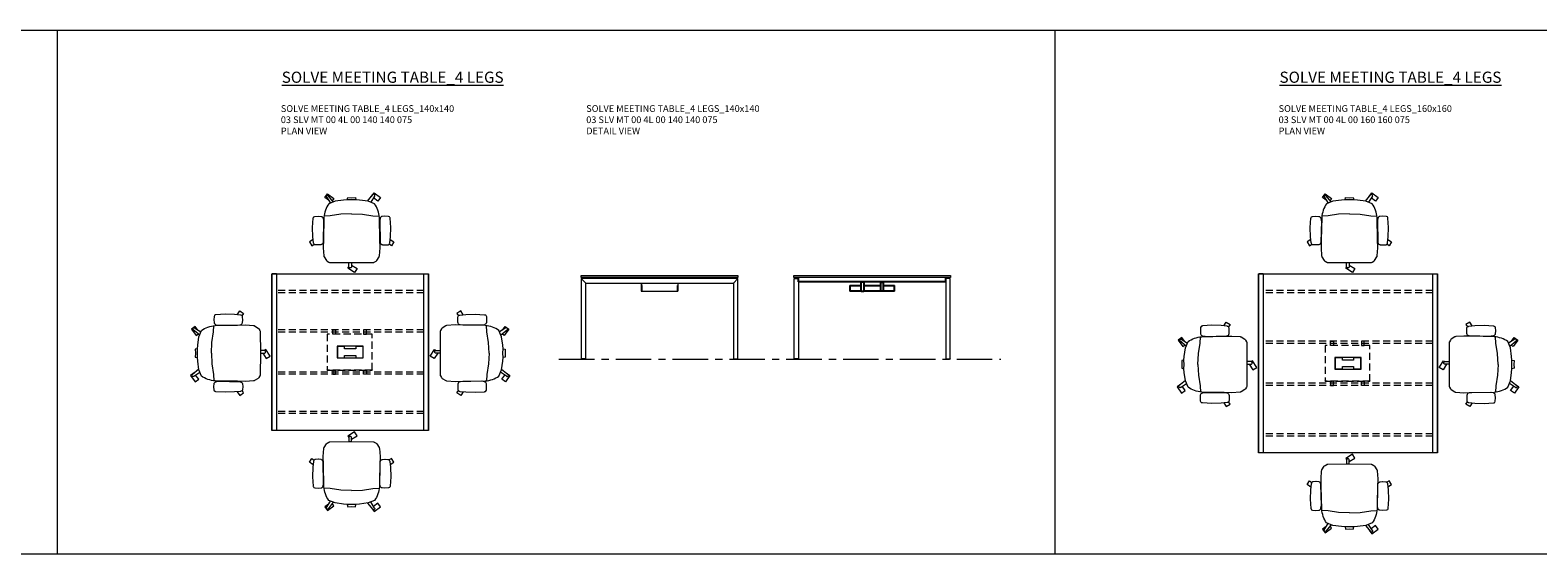
# Model space of a CAD drawing. Units: millimetres. Extents: x 3389 to 14628, y -1337 to -869.
# Drawn here: x 10264 to 11612, y -1337 to -869 of the extents above; entities that cross this region are included whole.
import ezdxf

# ---------------------------------------------------------------- set-up
doc = ezdxf.new("R2010")
doc.units = ezdxf.units.MM
doc.linetypes.add('CENTER', pattern=[50.8, 31.75, -6.35, 6.35, -6.35])
doc.linetypes.add('HIDDEN', pattern=[9.525, 6.35, -3.175])
for name, color, linetype, lineweight in [('Düz_Çizgi_Addo', 7, 'Continuous', 20), ('Eksen_Addo', 1, 'CENTER', 5), ('Kesik_Çizgi_Addo', 7, 'HIDDEN', 5), ('Referans_Addo', 5, 'Continuous', 5), ('Yazı_Addo', 3, 'Continuous', 5)]:
    doc.layers.add(name, color=color, linetype=linetype, lineweight=lineweight)
doc.styles.get("Standard").update_dxf_attribs({"font": 'arial.ttf'})

# ---------------------------------------------------------------- blocks, each defined once
blk = doc.blocks.new('O-Live_Addo')
at = {"layer": 'Düz_Çizgi_Addo'}
for p, q in [((-21.3, 58.8), (-17.7, 53.3)), ((-20.8, 60.2), (-21, 60)), ((-15.1, 54.3), (-19.7, 60)), ((15.6, 55), (20.3, 60.8)), ((21.8, 59.4), (18.3, 54)), ((21.4, 61), (21.4, 61)), ((-17.8, 41.9), (-23.4, 41.5)), ((-8.4, 43.3), (-17.8, 41.9)), ((1.3, 43.8), (-8.4, 43.3)), ((1.3, 43.8), (10.9, 43.3)), ((10.9, 43.3), (20.3, 41.9)), ((20.3, 41.9), (26, 41.5))]:
    blk.add_line(p, q, dxfattribs=at)
blk.add_lwpolyline([(-2.6, 56.3), (-2.2, 58.2), (1.3, 58.1), (4.7, 58.2), (5.1, 56.3), (1.3, 56.2), (-2.6, 56.3), (-5.9, 56), (-13.5, 54.9), (-19.1, 52.7, 0.129038), (-23.5, 40.4), (-23.9, 20.4), (-24.1, 13.4), (-23.6, 6.1, 0.123303), (-23.3, 5.2), (-21.2, 2, 0.122815), (-20.5, 1.3), (-19, 0.4, 0.127962), (-18.1, 0.2), (1.3, 0), (20.7, 0.2, 0.127962), (21.5, 0.4), (23.1, 1.3, 0.122815), (23.8, 2), (25.8, 5.2, 0.123303), (26.1, 6.1), (26.7, 13.4), (26.4, 20.4), (26.1, 40.4, 0.129038), (21.7, 52.7), (16, 54.9), (8.4, 56), (5.1, 56.3)], format="xyb", dxfattribs=at)
for points in [[(-19.4, 55.9), (-22.7, 58.2), (-20.3, 61.5), (-14.6, 57.4), (-16, 55.4)], [(19, 59.2), (18.9, 59.2), (21.3, 62.5), (27, 58.4), (24.6, 55.1), (20.8, 57.9)], [(-33.1, 20.7), (-36.5, 18.5), (-34.3, 15.1), (-32.2, 16.5)], [(35.7, 20.6), (39, 18.5), (36.8, 15.1), (34.7, 16.4)], [(1.2, -2.1), (6.1, -5.2), (3.9, -8.7), (-2, -4.9), (-1.2, -3.6)]]:
    blk.add_lwpolyline(points, dxfattribs=at)
for points in [[(-24.2, 18, -0.258394), (-25, 16.6), (-25.6, 16.3, -0.105055), (-26.2, 16), (-28.4, 15.8, -0.049513), (-28.7, 15.8), (-31.1, 16, -0.15049), (-32, 16.3), (-32.3, 16.5), (-32.6, 17.1, -0.096943), (-32.8, 17.8), (-33.4, 23), (-33.7, 31.4), (-33.1, 39.8, -0.115041), (-32.9, 40.5), (-32.6, 41), (-31.7, 41.4), (-28.6, 41.5), (-26.1, 41.4, -0.211678), (-24.9, 40.8), (-24.6, 40.4, -0.129199), (-24.2, 39.7), (-23.9, 37.8, -0.051041), (-23.8, 37.5)], [(26.8, 18, 0.258394), (27.6, 16.6), (28.1, 16.3, 0.105055), (28.8, 16), (30.9, 15.8, 0.049513), (31.2, 15.8), (33.7, 16, 0.15049), (34.6, 16.3), (34.8, 16.5), (35.2, 17.1, 0.096943), (35.4, 17.8), (35.9, 23), (36.2, 31.4), (35.7, 39.8, 0.115041), (35.5, 40.5), (35.2, 41), (34.3, 41.4), (31.1, 41.5), (28.6, 41.4, 0.211678), (27.4, 40.8), (27.1, 40.4, 0.129199), (26.8, 39.7), (26.4, 37.8, 0.051041), (26.4, 37.5)], [(0.1, -4.6), (-0.1, -4.6, -0.414214), (-1.2, -3.5), (-1.2, 0), (1.2, 0), (1.2, -3.5, -0.414214)]]:
    blk.add_lwpolyline(points, format="xyb", close=True, dxfattribs=at)
for centre, radius, start, end in [((-20.6, 59.3), 0.84, 120.6467, 212.6189), ((-20.3, 59.5), 0.84, 38.5722, 120.6467), ((21, 60.3), 0.84, 59.3533, 141.4278), ((20.9, 60), 1.12, 327.3811, 59.3533)]:
    blk.add_arc(centre, radius, start, end, dxfattribs=at)
blk = doc.blocks.new('03 SLV MT 00 4L 00 140 140 075_Plan')
at = {"layer": 'Düz_Çizgi_Addo'}
for q in [(-69.8, 140), (-65.8, 137)]:
    blk.add_line((-65.8, 140), q, dxfattribs=at)
for points in [[(-70, 140), (70, 140), (70, 0), (-70, 0)], [(-11.8, 64.8), (11.7, 64.8), (11.7, 75.2), (-11.8, 75.2)], [(11.6, 75), (5, 75), (5, 72.9), (-5, 72.9), (-5, 75), (-11.5, 75), (-11.5, 65), (-5, 65), (-5, 67.1), (5, 67.1), (5, 65), (11.6, 65)]]:
    blk.add_lwpolyline(points, close=True, dxfattribs=at)
for points in [[(-65.8, 140), (-65.8, 0), (-69.8, 0), (-69.8, 140), (-65.8, 140)], [(69.8, 140), (69.8, 0), (65.8, 0), (65.8, 140), (69.8, 140)], [(-65.8, 4), (-65.8, 0), (-69.8, 0)], [(69.8, 4), (69.8, 0), (65.8, 0)]]:
    blk.add_lwpolyline(points, dxfattribs=at)
at = {"layer": 'Kesik_Çizgi_Addo'}
for p, q in [((65.8, 125), (-65.8, 125)), ((65.8, 123), (-65.8, 123)), ((65.8, 89.8), (-65.8, 89.8)), ((65.8, 87.8), (-65.8, 87.8)), ((19.5, 86), (-20.5, 86)), ((-20.5, 86), (-20.5, 54)), ((19.5, 86), (-20.5, 86)), ((-20.5, 86), (-20.5, 85.8)), ((19.5, 54), (19.5, 86)), ((19.5, 85.8), (19.5, 86)), ((-20.5, 54), (-20.5, 54.2)), ((-20.5, 54), (19.5, 54)), ((19.5, 54), (-20.5, 54)), ((19.5, 54.2), (19.5, 54)), ((65.8, 52.2), (-65.8, 52.2)), ((65.8, 50.2), (-65.8, 50.2)), ((65.8, 17), (-65.8, 17)), ((65.8, 15), (-65.8, 15))]:
    blk.add_line(p, q, dxfattribs=at)
for points in [[(-15.5, 89.8), (-13, 89.8), (-13, 86), (-15.5, 86)], [(14.5, 89.8), (12, 89.8), (12, 86), (14.5, 86)], [(-15.5, 50.2), (-13, 50.2), (-13, 54), (-15.5, 54)], [(14.5, 50.2), (12, 50.2), (12, 54), (14.5, 54)]]:
    blk.add_lwpolyline(points, close=True, dxfattribs=at)
blk = doc.blocks.new('03 SLV MT 00 4L 00 140 140 075_Side')
for p, q in [((-16, -9), (-16.2, -9)), ((16.2, -9), (16, -9))]:
    blk.add_line(p, q)
at = {"layer": 'Düz_Çizgi_Addo'}
for p, q in [((-66, -6.8), (-70, -2.8)), ((-16.4, -6.8), (-16.4, -14.2)), ((-16.2, -6.8), (-16.2, -14.2)), ((-16, -9), (-16, -14)), ((16, -14), (16, -9)), ((16.2, -6.8), (16.2, -14.2)), ((16.4, -6.8), (16.4, -14.2)), ((66, -6.8), (70, -2.8)), ((-16.4, -14.2), (16.4, -14.2)), ((-16, -14), (16, -14))]:
    blk.add_line(p, q, dxfattribs=at)
for points in [[(-70, 0), (70, 0), (70, -1.8), (-70, -1.8)], [(70, -74.5), (70, -2.8), (-70, -2.8), (-70, -74.5), (-66, -74.5), (-66, -6.8), (66, -6.8), (66, -74.5)], [(-70, -75), (-66, -75), (-66, -74.5), (-70, -74.5)], [(70, -75), (66, -75), (66, -74.5), (70, -74.5)]]:
    blk.add_lwpolyline(points, close=True, dxfattribs=at)
at = {"layer": 'Kesik_Çizgi_Addo'}
for p, q in [((-55, -1.8), (-55, -2.8)), ((-53, -1.8), (-53, -2.8)), ((-19.8, -1.8), (-19.8, -2.8)), ((-17.8, -1.8), (-17.8, -2.8)), ((17.8, -1.8), (17.8, -2.8)), ((19.8, -1.8), (19.8, -2.8)), ((53, -1.8), (53, -2.8)), ((55, -1.8), (55, -2.8))]:
    blk.add_line(p, q, dxfattribs=at)
blk = doc.blocks.new('03 SLV MT 00 4L 00 140 140 075_Front')
for p, q in [((-65.8, -5.8), (-65.8, -1.8)), ((65.8, -5.8), (-65.8, -5.8)), ((65.8, -5.8), (65.8, -1.8))]:
    blk.add_line(p, q)
at = {"extrusion": (0, 1, 0)}
for p, q in [((-20, -9), (-10, -9)), ((-20, -9), (-20, -14.2)), ((-10, -14.2), (-10, -5.8)), ((-7.5, -6), (-10, -6)), ((-7.5, -5.8), (-7.5, -14.2)), ((-7.5, -9), (7.5, -9)), ((7.5, -5.8), (7.5, -14.2)), ((7.5, -6), (10, -6)), ((10, -14.2), (10, -5.8)), ((10, -9), (20, -9)), ((20, -14.2), (20, -9)), ((-10, -14.2), (-20, -14.2)), ((-10, -14.2), (-7.5, -14.2)), ((7.5, -14.2), (-7.5, -14.2)), ((10, -14.2), (7.5, -14.2)), ((20, -14.2), (10, -14.2))]:
    blk.add_line(p, q, dxfattribs=at)
at = {"layer": 'Düz_Çizgi_Addo'}
for points in [[(-70, 0), (70, 0), (70, -1.8), (-70, -1.8)], [(-69.8, -2.8), (-65.8, -2.8), (-65.8, -74.5), (-69.8, -74.5)], [(69.8, -2.8), (65.8, -2.8), (65.8, -74.5), (69.8, -74.5)], [(-69.8, -75), (-65.8, -75), (-65.8, -74.5), (-69.8, -74.5)], [(69.8, -75), (65.8, -75), (65.8, -74.5), (69.8, -74.5)]]:
    blk.add_lwpolyline(points, close=True, dxfattribs=at)
blk = doc.blocks.new('03 SLV MT 00 4L 00 160 160 075_Plan')
at = {"layer": 'Düz_Çizgi_Addo'}
for q in [(-79.8, 160), (-75.8, 157)]:
    blk.add_line((-75.8, 160), q, dxfattribs=at)
for points in [[(-80, 160), (80, 160), (80, 0), (-80, 0)], [(-11.8, 74.8), (11.8, 74.8), (11.8, 85.2), (-11.8, 85.2)], [(11.6, 85), (5, 85), (5, 82.9), (-5, 82.9), (-5, 85), (-11.5, 85), (-11.5, 75), (-5, 75), (-5, 77.1), (5, 77.1), (5, 75), (11.6, 75)]]:
    blk.add_lwpolyline(points, close=True, dxfattribs=at)
for points in [[(-75.8, 160), (-75.8, 0), (-79.8, 0), (-79.8, 160), (-75.8, 160)], [(79.8, 160), (79.8, 0), (75.8, 0), (75.8, 160), (79.8, 160)], [(-75.8, 4), (-75.8, 0), (-79.8, 0)], [(79.8, 4), (79.8, 0), (75.8, 0)]]:
    blk.add_lwpolyline(points, dxfattribs=at)
at = {"layer": 'Kesik_Çizgi_Addo'}
for p, q in [((75.8, 145), (-75.8, 145)), ((75.8, 143), (-75.8, 143)), ((75.8, 99.8), (-75.8, 99.8)), ((75.8, 97.8), (-75.8, 97.8)), ((19.5, 96), (-20.5, 96)), ((-20.5, 96), (-20.5, 64)), ((19.5, 96), (-20.5, 96)), ((-20.5, 96), (-20.5, 95.8)), ((19.5, 64), (19.5, 96)), ((19.5, 95.8), (19.5, 96)), ((75.8, 62.2), (-75.8, 62.2)), ((75.8, 60.2), (-75.8, 60.2)), ((-20.5, 64), (-20.5, 64.2)), ((-20.5, 64), (19.5, 64)), ((19.5, 64), (-20.5, 64)), ((19.5, 64.2), (19.5, 64)), ((75.8, 17), (-75.8, 17)), ((75.8, 15), (-75.8, 15))]:
    blk.add_line(p, q, dxfattribs=at)
for points in [[(-15.5, 99.8), (-13, 99.8), (-13, 96), (-15.5, 96)], [(14.5, 99.8), (12, 99.8), (12, 96), (14.5, 96)], [(-15.5, 60.2), (-13, 60.2), (-13, 64), (-15.5, 64)], [(14.5, 60.2), (12, 60.2), (12, 64), (14.5, 64)]]:
    blk.add_lwpolyline(points, close=True, dxfattribs=at)

msp = doc.modelspace()

# ---------------------------------------------------------------- linework, layer by layer
at = {"layer": 'Eksen_Addo'}
msp.add_line((10737.1, -1163.5), (11132.2, -1163.5), dxfattribs=at)
at = {"layer": 'Referans_Addo'}
for p, q in [((3389.2, -869.2), (14628.1, -869.2)), ((10288.6, -869.2), (10288.6, -1337.5)), ((11180.5, -869.2), (11180.5, -1337.5)), ((3389.2, -1337.5), (14628.1, -1337.5))]:
    msp.add_line(p, q, dxfattribs=at)

# ---------------------------------------------------------------- block references
for name, p in [('O-Live_Addo', (10550.5, -1077.1)), ('O-Live_Addo', (11442.4, -1077.1)), ('03 SLV MT 00 4L 00 140 140 075_Plan', (10550.5, -1227.1)), ('03 SLV MT 00 4L 00 140 140 075_Side', (10827.1, -1088.5)), ('03 SLV MT 00 4L 00 140 140 075_Front', (11017.1, -1088.5)), ('03 SLV MT 00 4L 00 160 160 075_Plan', (11442.4, -1247.1))]:
    msp.add_blockref(name, p)
at = {"xscale": -1}
for p, rotation in [((10470.2, -1156.8), 90), ((11352.1, -1166.8), 90), ((10550.5, -1237.1), 180), ((11442.4, -1257.1), 180)]:
    msp.add_blockref('O-Live_Addo', p, dxfattribs=dict(at, rotation=rotation))
at = {"rotation": 270}
for p in [(10630.8, -1156.8), (11532.7, -1166.8)]:
    msp.add_blockref('O-Live_Addo', p, dxfattribs=at)

# ---------------------------------------------------------------- texts
at = {"layer": 'Yazı_Addo', "color": 3, "attachment_point": 1}
for s, insert, char_height, width in [('{\\fCentury Gothic|b0|i0|c162|p34;\\LSOLVE MEETING TABLE_4 LEGS}', (10489.3, -906.3), 10, 276.574), ('{\\fCentury Gothic|b0|i0|c162|p34;\\LSOLVE MEETING TABLE_4 LEGS}', (11381.2, -906.3), 10, 276.574), ('{\\fCentury Gothic|b0|i0|c162|p34;SOLVE MEETING TABLE_4 LEGS_140x140\\P03 SLV MT 00 4L 00 140 140 075\\PPLAN VIEW}', (10488.5, -936.3), 6, 200.814), ('{\\fCentury Gothic|b0|i0|c162|p34;SOLVE MEETING TABLE_4 LEGS_140x140\\P03 SLV MT 00 4L 00 140 140 075\\P\\C256;DETAIL VIEW}', (10761.5, -936.3), 6, 236.84), ('{\\fCentury Gothic|b0|i0|c162|p34;SOLVE MEETING TABLE_4 LEGS_160x160\\P03 SLV MT 00 4L 00 160 160 075\\PPLAN VIEW}', (11380.4, -936.3), 6, 200.814)]:
    msp.add_mtext(s, dxfattribs=dict(at, insert=insert, char_height=char_height, width=width))

doc.saveas('drawing.dxf')
